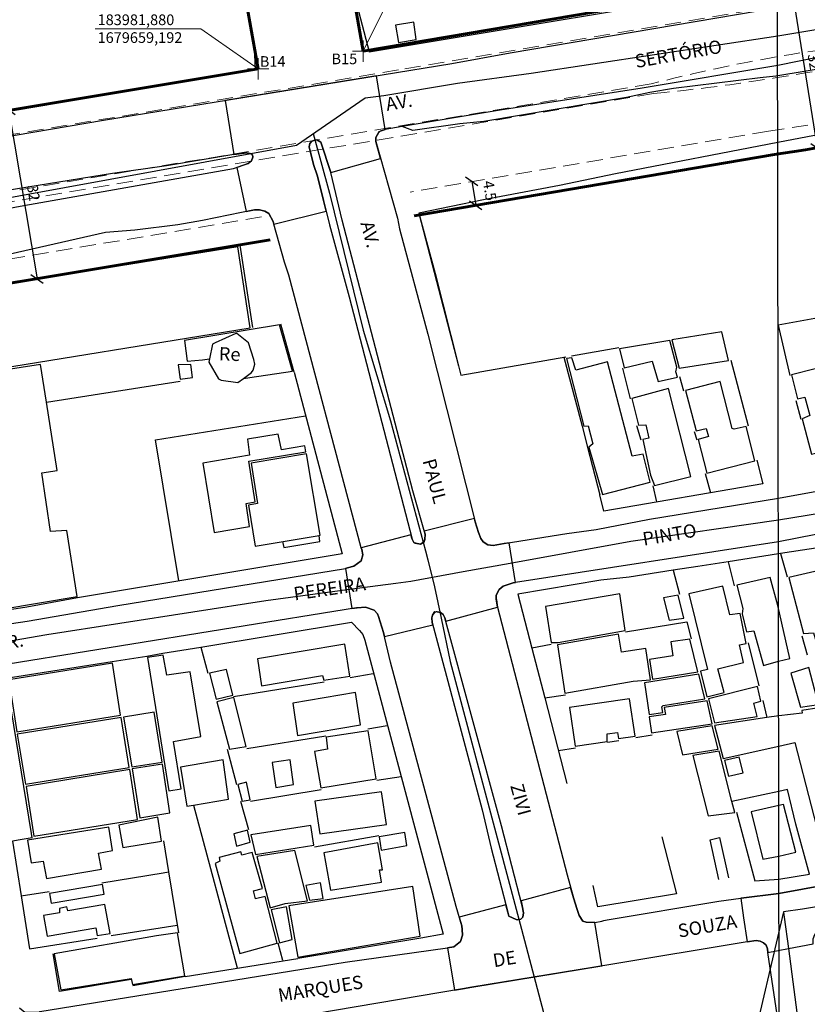
# Model space of a CAD drawing. Units: millimetres. Extents: x 183114 to 185533, y 1677027 to 1679829.
# Drawn here: x 183937 to 184085, y 1679484 to 1679668 of the extents above; entities that cross this region are included whole.
import ezdxf
from ezdxf.enums import TextEntityAlignment as Align

# ---------------------------------------------------------------- set-up
doc = ezdxf.new("R2010")
doc.units = ezdxf.units.MM
doc.header["$LTSCALE"] = 3
doc.header["$MEASUREMENT"] = 0
doc.header["$PDMODE"] = 2
doc.header["$PDSIZE"] = 2
doc.linetypes.add('DASHEDX2', pattern=[1.5, 1, -0.5])
for name, color, linetype, lineweight in [('Cotas_Coordenadas', 7, 'Continuous', 20), ('Linhas de Cota', 7, 'Continuous', 5), ('Meio Fio', 7, 'DASHEDX2', 5), ('Traçado_Viário', 7, 'Continuous', 60)]:
    doc.layers.add(name, color=color, linetype=linetype, lineweight=lineweight)
for name, color, linetype in [('V-AREA_VERDE', 90, 'Continuous'), ('V-CANTEIRO', 210, 'Continuous'), ('V-EDIFICACAO', 50, 'Continuous'), ('V-LOTE', 1, 'Continuous'), ('V-NOME_DOS_LOGRADOUROS', 7, 'Continuous'), ('V-QUADRA', 1, 'Continuous'), ('V-TEMPLO', 4, 'Continuous'), ('V-TESTADA', 63, 'Continuous'), ('V-VALETA', 160, 'Continuous')]:
    doc.layers.add(name, color=color, linetype=linetype)
for name, color, linetype, plot in [('V-CRUZAMENTO', 1, 'Continuous', False), ('V-EIXO_DE_LOGRADOURO', 3, 'Continuous', False), ('X-LIMITE_1000', 7, 'Continuous', False)]:
    doc.layers.add(name, color=color, linetype=linetype, plot=plot)
doc.styles.get("Standard").update_dxf_attribs({"font": 'ARIAL.TTF'})
doc.dimstyles.get("Standard").update_dxf_attribs({"dimtxt": 2, "dimasz": 2, "dimexe": 0.18, "dimexo": 0.0625, "dimgap": 1, "dimtad": 1, "dimdec": 1, "dimzin": 0, "dimdsep": 46, "dimtxsty": 'Standard', "dimblk": 'OBLIQUE', "dimcen": 0, "dimadec": 0, "dimazin": 0, "dimtfac": 1, "dimtdec": 1, "dimtofl": 0, "dimtmove": 0, "dimatfit": 3, "dimfxl": 0, "dimtolj": 1, "dimtzin": 0, "dimarcsym": 0})

# ---------------------------------------------------------------- blocks, each defined once
blk = doc.blocks.new('_Oblique')
at = {"layer": 'Linhas de Cota', "color": 0, "linetype": 'Continuous', "lineweight": -2}
blk.add_line((-0.5, -0.5), (0.5, 0.5), dxfattribs=at)
blk = doc.blocks.new('*D94')
at = {"layer": 'Cotas_Coordenadas', "color": 0, "linetype": 'Continuous', "lineweight": -2}
for p, q in [((183935.14, 1679651.38), (183935.01, 1679651.36)), ((183935.18, 1679651.39), (183940.46, 1679619.83)), ((183940.41, 1679619.82), (183940.28, 1679619.8))]:
    blk.add_line(p, q, dxfattribs=at)
at = {"layer": 'Defpoints', "color": 0, "linetype": 'Continuous'}
for p in [(183935.2, 1679651.39), (183940.46, 1679619.83), (183940.48, 1679619.83)]:
    blk.add_point(p, dxfattribs=at)
at = {"layer": 'Cotas_Coordenadas', "color": 0, "linetype": 'Continuous', "lineweight": -2, "xscale": 2, "yscale": 2, "zscale": 2}
for p, rotation in [((183935.18, 1679651.39), 99.4833148674012), ((183940.46, 1679619.83), 279.4833148674012)]:
    blk.add_blockref('_Oblique', p, dxfattribs=dict(at, rotation=rotation))
at = {"layer": 'Cotas_Coordenadas', "color": 0, "linetype": 'Continuous', "insert": (183939.79, 1679635.94), "char_height": 2, "attachment_point": 5, "rotation": 279.4833}
blk.add_mtext('\\A1;32', dxfattribs=at)
blk = doc.blocks.new('*D95')
at = {"layer": 'Cotas_Coordenadas', "color": 0, "linetype": 'Continuous', "lineweight": -2}
for p, q in [((184022.18, 1679638.09), (184021.78, 1679638.02)), ((184021.96, 1679638.05), (184022.71, 1679633.61)), ((184022.93, 1679633.65), (184022.54, 1679633.58))]:
    blk.add_line(p, q, dxfattribs=at)
at = {"layer": 'Defpoints', "color": 0, "linetype": 'Continuous'}
for p in [(184022.24, 1679638.1), (184022.71, 1679633.61), (184022.99, 1679633.66)]:
    blk.add_point(p, dxfattribs=at)
at = {"layer": 'Cotas_Coordenadas', "color": 0, "linetype": 'Continuous', "lineweight": -2, "xscale": 2, "yscale": 2, "zscale": 2}
for p, rotation in [((184021.96, 1679638.05), 99.63018950370895), ((184022.71, 1679633.61), 279.6301895037089)]:
    blk.add_blockref('_Oblique', p, dxfattribs=dict(at, rotation=rotation))
at = {"layer": 'Cotas_Coordenadas', "color": 0, "linetype": 'Continuous', "insert": (184025.33, 1679636.35), "char_height": 2, "attachment_point": 5, "rotation": 279.6302}
blk.add_mtext('\\A1;4.5', dxfattribs=at)
blk = doc.blocks.new('*D96')
at = {"layer": 'Cotas_Coordenadas', "color": 0, "linetype": 'Continuous', "lineweight": -2}
for p, q in [((184082.11, 1679676.04), (184081.45, 1679675.93)), ((184081.63, 1679675.96), (184086.69, 1679644.36)), ((184087.17, 1679644.44), (184086.51, 1679644.33))]:
    blk.add_line(p, q, dxfattribs=at)
at = {"layer": 'Defpoints', "color": 0, "linetype": 'Continuous'}
for p in [(184082.17, 1679676.05), (184086.69, 1679644.36), (184087.24, 1679644.45)]:
    blk.add_point(p, dxfattribs=at)
at = {"layer": 'Cotas_Coordenadas', "color": 0, "linetype": 'Continuous', "lineweight": -2, "xscale": 2, "yscale": 2, "zscale": 2}
for p, rotation in [((184081.63, 1679675.96), 99.10097325541008), ((184086.69, 1679644.36), 279.1009732554101)]:
    blk.add_blockref('_Oblique', p, dxfattribs=dict(at, rotation=rotation))
at = {"layer": 'Cotas_Coordenadas', "color": 0, "linetype": 'Continuous', "insert": (184086.13, 1679660.48), "char_height": 2, "attachment_point": 5, "rotation": 279.101}
blk.add_mtext('\\A1;32', dxfattribs=at)

msp = doc.modelspace()

# ---------------------------------------------------------------- linework, layer by layer
at = {"layer": 'Linhas de Cota', "linetype": 'Continuous'}
for p, q in [((184001.607, 1679662.489), (184009.876, 1679679.171)), ((183971.15, 1679666.68), (183951.37, 1679666.68)), ((183981.88, 1679659.192), (183971.15, 1679666.68))]:
    msp.add_line(p, q, dxfattribs=at)
for p in [(184001.607, 1679662.489), (183981.88, 1679659.192)]:
    msp.add_point(p, dxfattribs=at)
at = {"layer": 'Meio Fio'}
for p, q in [((184074.482, 1679670.174), (184008.247, 1679658.978)), ((184008.247, 1679658.978), (183805.084, 1679625.042)), ((184055.565, 1679656.34), (183814.123, 1679615.898)), ((184056.021, 1679654.534), (183794.118, 1679610.515)), ((184077.566, 1679647.485), (184010.408, 1679636.089)), ((183917.435, 1679620.545), (183983.437, 1679631.571))]:
    msp.add_line(p, q, dxfattribs=at)
for centre, radius, start, end in [((184128.855, 1679374.039), 291.66, 98.06733, 104.55369), ((184018.831, 1680034.203), 381.486, 275.59456, 280.53212), ((183833.395, 1681229.059), 1600.311, 278.776284, 281.186402)]:
    msp.add_arc(centre, radius, start, end, dxfattribs=at)
at = {"layer": 'Traçado_Viário'}
for p, q in [((184001.607, 1679662.489), (183974.576, 1679815.211)), ((183981.88, 1679659.192), (183957.537, 1679796.725)), ((184072.965, 1679674.597), (184001.607, 1679662.489)), ((183906.918, 1679646.67), (183981.88, 1679659.192)), ((184078.318, 1679643.048), (184011.161, 1679631.653)), ((183918.176, 1679616.107), (183984.178, 1679627.132))]:
    msp.add_line(p, q, dxfattribs=at)
msp.add_arc((183833.395, 1681229.059), 1604.811, 278.776284, 281.186402, dxfattribs=at)
at = {"layer": 'V-AREA_VERDE'}
msp.add_lwpolyline([(184079.22, 1679481.91), (184077.47, 1679493.6), (184077.37, 1679494.26), (184077.12, 1679494.95), (184076.67, 1679495.4), (184076.02, 1679495.71), (184075.26, 1679495.84), (184073.55, 1679495.56), (184047.64, 1679491.29), (184021.97, 1679487.07), (184020.21, 1679486.77), (183988.45, 1679481.38)], dxfattribs=at)
at = {"layer": 'V-CANTEIRO'}
for points in [[(184013.1, 1679570.79), (184013.18, 1679570.97), (184013.19, 1679571.98), (184010.93, 1679580.09), (183997.67, 1679630.82), (183995.52, 1679639.76), (183993.66, 1679645.44), (183992.91, 1679645.84), (183992.36, 1679645.77), (183991.95, 1679645.61), (183991.61, 1679645.16), (183991.45, 1679644.56), (183992.3, 1679641.24), (183993.04, 1679639.07), (183995.3, 1679629.91), (183998.95, 1679616.44), (184010.77, 1679571.03), (184011.02, 1679570.54), (184011.08, 1679570.49)], [(183919.32, 1679630.09), (183920.02, 1679630.25), (183937.98, 1679633.57), (183977.28, 1679640.49), (183980.03, 1679641.46), (183980.64, 1679641.94), (183980.9, 1679642.63), (183980.87, 1679643.04), (183980.38, 1679643.33), (183979.8, 1679643.41), (183977.35, 1679643.13), (183964.75, 1679641), (183954.61, 1679639.53), (183914.65, 1679633.11), (183913.9, 1679632.72), (183913.43, 1679632.07), (183913.27, 1679631.52), (183913.3, 1679630.76), (183913.8, 1679629.84), (183914.99, 1679629.34), (183919.32, 1679630.09)], [(184011.08, 1679570.49), (184011.36, 1679570.29), (184012.34, 1679570.12), (184013, 1679570.54), (184013.1, 1679570.79)], [(184030.92, 1679499.75), (184031.13, 1679499.82), (184031.5, 1679500.22), (184031.62, 1679501), (184031.43, 1679502.34), (184027.51, 1679517.34), (184016.92, 1679556.3), (184016.58, 1679556.91), (184016.08, 1679557.26), (184015.44, 1679557.42), (184015.26, 1679557.44), (184014.89, 1679557.24), (184014.61, 1679556.82), (184014.46, 1679556.27), (184014.53, 1679555.44), (184023.91, 1679520.28), (184025.59, 1679513.14), (184028.71, 1679501.15), (184028.93, 1679500.41), (184030.26, 1679499.74), (184030.57, 1679499.69)]]:
    msp.add_lwpolyline(points, dxfattribs=at)
at = {"layer": 'V-CRUZAMENTO', "linetype": 'Continuous'}
for points in [[(184004.078, 1679657.885), (183975.698, 1679653.257), (183977.35, 1679643.13), (183979.8, 1679643.41), (183980.38, 1679643.33), (183980.87, 1679643.04), (183980.9, 1679642.63), (183980.64, 1679641.94), (183980.03, 1679641.46), (183977.904, 1679640.71), (183979.637, 1679632.452), (183981.2, 1679632.78), (183982.18, 1679632.74), (183983.17, 1679632.48), (183983.92, 1679632.06), (183984.72, 1679630.58), (183984.86, 1679630.07), (183994.664, 1679632.489), (183993.04, 1679639.07), (183992.3, 1679641.24), (183991.45, 1679644.56), (183991.61, 1679645.16), (183991.95, 1679645.61), (183992.36, 1679645.77), (183992.91, 1679645.84), (183993.66, 1679645.44), (183995.52, 1679639.76), (184004.84, 1679642.402), (184003.95, 1679645.54), (184003.97, 1679646.31), (184004.598, 1679647.45), (184005.72, 1679647.82)], [(184028.946, 1679570.347), (184028.05, 1679570.2), (184025.94, 1679569.85), (184024.98, 1679569.98), (184024.07, 1679570.56), (184023.63, 1679571.18), (184023.2, 1679572.26), (184023.19, 1679572.27), (184022.62, 1679574.31), (184022.463, 1679574.929), (184013.033, 1679572.543), (184013.19, 1679571.98), (184013.18, 1679570.97), (184013.1, 1679570.79), (184013, 1679570.54), (184012.34, 1679570.12), (184011.127, 1679570.33), (184010.77, 1679571.03), (184010.556, 1679571.852), (184001.25, 1679569.43), (184001.33, 1679569.07), (184001.54, 1679568.07), (184001.2, 1679566.97), (183999.86, 1679565.98), (183998.65, 1679565.64), (183998.28, 1679565.54), (183999.495, 1679558.032), (184000.467, 1679558.189), (184002.06, 1679558.26), (184003.65, 1679557.74), (184004.26, 1679557.05), (184004.44, 1679556.51), (184005.4, 1679553.54), (184005.58, 1679552.797), (184014.649, 1679554.995), (184014.53, 1679555.44), (184014.46, 1679556.27), (184014.61, 1679556.82), (184015.04, 1679557.464), (184015.44, 1679557.42), (184016.08, 1679557.26), (184016.58, 1679556.91), (184016.92, 1679556.3), (184017.097, 1679555.648), (184026.78, 1679558.28), (184026.529, 1679559.876), (184026.55, 1679560.56), (184027.09, 1679561.62), (184027.84, 1679562.22), (184029.74, 1679562.87), (184030.16, 1679562.94)], [(184045.01, 1679499.18), (184043.38, 1679499.23), (184042.79, 1679499.44), (184042.09, 1679500.53), (184041.73, 1679501.63), (184041, 1679503.84), (184040.472, 1679505.77), (184031.196, 1679503.234), (184031.43, 1679502.34), (184031.62, 1679501), (184031.5, 1679500.22), (184031.13, 1679499.82), (184030.685, 1679499.672), (184030.26, 1679499.74), (184028.93, 1679500.41), (184028.71, 1679501.15), (184028.361, 1679502.493), (184019.603, 1679500.214), (184020.11, 1679498.55), (184020.14, 1679497.87), (184020.19, 1679496.84), (184019.85, 1679495.63), (184018.62, 1679494.65), (184017.39, 1679494.47), (184018.739, 1679486.52), (184020.21, 1679486.77), (184021.97, 1679487.07), (184046.342, 1679491.077)]]:
    msp.add_lwpolyline(points, close=True, dxfattribs=at)
at = {"layer": 'V-CRUZAMENTO'}
msp.add_lwpolyline([(184073.55, 1679495.56), (184075.26, 1679495.84), (184076.02, 1679495.71), (184076.67, 1679495.4), (184077.12, 1679494.95), (184077.37, 1679494.26), (184077.47, 1679493.6), (184081.3, 1679494.31), (184085.92, 1679495.17), (184085.96, 1679496.15), (184086.28, 1679496.96), (184087.47, 1679498.31), (184088.17, 1679498.63), (184089.44, 1679498.83), (184088.91, 1679502.52), (184088.38, 1679506.24), (184079.54, 1679504.65), (184072.46, 1679503.74), (184072.38, 1679503.73), (184072.9, 1679500.1), (184073.55, 1679495.56)], close=True, dxfattribs=at)
at = {"layer": 'V-EDIFICACAO'}
for points in [[(184007.65, 1679667.35), (184008.2, 1679664.13), (184011.51, 1679664.68), (184011.07, 1679667.94), (184007.65, 1679667.35)], [(183929.05, 1679617.91), (183926.88, 1679617.21), (183925.45, 1679615.49), (183924.65, 1679613.29), (183926.44, 1679601.91), (183980.4, 1679610.64), (183978.13, 1679625.79), (183929.05, 1679617.91)], [(183972.81, 1679604.8), (183972.69, 1679604.18), (183974.5, 1679601.1), (183974.95, 1679600.81), (183978.09, 1679600.4), (183979.13, 1679601.15), (183980.64, 1679602.24), (183980.95, 1679602.72), (183981.27, 1679603.85), (183981.12, 1679604.7), (183980.07, 1679607.82), (183977.89, 1679609.59), (183977.72, 1679609.59), (183973.84, 1679607.81), (183973.34, 1679607.55)], [(184049.62, 1679606.68), (184050.5, 1679603.12), (184055.78, 1679604.37), (184056.88, 1679600.56), (184060.51, 1679601.4), (184060.22, 1679602.39), (184060.37, 1679603.27), (184059.08, 1679608.26), (184049.62, 1679606.68)], [(184059.45, 1679608.37), (184060.81, 1679603.05), (184070.09, 1679604.52), (184068.8, 1679609.87), (184059.45, 1679608.37)], [(184041.44, 1679602.72), (184040.74, 1679605.03), (184039.71, 1679604.92), (184042.94, 1679592.23), (184043.79, 1679592.27), (184044.63, 1679588.89), (184043.9, 1679588.27), (184046.43, 1679579.39), (184055.41, 1679581.7), (184054.09, 1679586.98), (184052, 1679586.58), (184047.42, 1679604.26), (184041.44, 1679602.72)], [(183942.21, 1679596.73), (183941.12, 1679603.78), (183926.55, 1679601.51), (183933.56, 1679558.26), (183933.85, 1679557.93), (183947.97, 1679560.32), (183946.03, 1679572.68), (183942.99, 1679572.5), (183941.37, 1679583.46), (183944.2, 1679583.9)], [(183966.94, 1679603.71), (183967.27, 1679601), (183969.62, 1679601.33), (183969.29, 1679603.75), (183966.94, 1679603.71)], [(184081.91, 1679601.82), (184083.01, 1679597.32), (184084.41, 1679597.62), (184085.3, 1679594.23), (184083.9, 1679593.59), (184085.64, 1679586.97), (184094.39, 1679589.22), (184092.31, 1679597.87), (184090.44, 1679597.58), (184089.51, 1679600.93), (184091.33, 1679601.61), (184090.74, 1679604.11), (184081.91, 1679601.82)], [(184051.97, 1679597.4), (184053.18, 1679592.38), (184054.57, 1679592.49), (184055.16, 1679589.99), (184054.02, 1679589.74), (184055.45, 1679583.02), (184056.18, 1679581.08), (184063.01, 1679582.77), (184058.82, 1679599.24), (184051.97, 1679597.4)], [(184068.51, 1679600.59), (184062.02, 1679598.87), (184064, 1679591.31), (184065.9, 1679591.79), (184066.31, 1679590.25), (184064.4, 1679589.74), (184066.01, 1679583.39), (184075, 1679585.7), (184073.42, 1679592.16), (184071.15, 1679591.64), (184070.75, 1679591.79), (184068.51, 1679600.59)], [(183971.52, 1679585.26), (183973.69, 1679572.31), (183980.29, 1679573.38), (183979.67, 1679577.74), (183981.35, 1679578), (183980.14, 1679585.63), (183990.85, 1679587.43), (183990.67, 1679588.53), (183986.27, 1679587.79), (183985.65, 1679590.73), (183979.89, 1679589.77), (183980.29, 1679586.8), (183971.52, 1679585.26)], [(183993.34, 1679571.73), (183993.53, 1679571.76), (183991, 1679587.02), (183980.62, 1679585.3), (183981.79, 1679577.7), (183980.11, 1679577.41), (183981.35, 1679569.71)], [(184079.47, 1679548.15), (184081.59, 1679548.7), (184079.3, 1679558.6), (184077.9, 1679563.88), (184071.63, 1679562.41), (184072.76, 1679558.01), (184072.62, 1679557.05), (184073.46, 1679553.68), (184074.82, 1679553.83), (184076.65, 1679547.37), (184079.47, 1679548.15)], [(184081.36, 1679563.88), (184084.12, 1679553.36), (184086.03, 1679553.49), (184086.87, 1679550.56), (184093.49, 1679552.47), (184092.69, 1679555.31), (184090.61, 1679554.97), (184087.89, 1679565.37), (184081.36, 1679563.88)], [(184062.64, 1679560.76), (184066.12, 1679546.64), (184064.8, 1679546.27), (184066.01, 1679541.5), (184069.24, 1679542.27), (184068.1, 1679546.75), (184072.91, 1679547.92), (184072.14, 1679551.22), (184073.42, 1679551.51), (184072.25, 1679557.13), (184070.31, 1679556.83), (184069.02, 1679562.23), (184062.64, 1679560.76)], [(184035.75, 1679558.41), (184036.82, 1679551.66), (184038.17, 1679551.66), (184050.72, 1679553.9), (184049.73, 1679560.76), (184035.75, 1679558.41)], [(184057.87, 1679560.02), (184058.93, 1679555.84), (184061.69, 1679556.21), (184060.62, 1679560.57), (184057.87, 1679560.02)], [(184038.03, 1679551.26), (184039.42, 1679542.2), (184052.22, 1679544.4), (184055.45, 1679544.69), (184054.57, 1679550.52), (184050.02, 1679549.83), (184049.43, 1679553.2), (184038.03, 1679551.26)], [(183981.79, 1679548.62), (183982.53, 1679543.55), (183993.94, 1679545.46), (183994.23, 1679544.62), (183999.07, 1679545.39), (183998.15, 1679551.33), (183981.79, 1679548.62)], [(184059.26, 1679551.81), (184059.63, 1679549.2), (184055.3, 1679548.51), (184055.85, 1679544.8), (184064.33, 1679546.16), (184062.82, 1679552.28), (184059.26, 1679551.81)], [(183964.77, 1679545.54), (183964.11, 1679549.28), (183961.14, 1679548.84), (183965.18, 1679523.89), (183967.49, 1679524.26), (183966.06, 1679533.14), (183971.19, 1679534.05), (183969.14, 1679546.2), (183964.77, 1679545.54)], [(183935.17, 1679544.69), (183936.64, 1679534.93), (183956.12, 1679538.05), (183954.61, 1679547.81), (183935.17, 1679544.69)], [(183972.81, 1679545.94), (183974.02, 1679541.06), (183977.14, 1679541.83), (183975.96, 1679546.6), (183972.81, 1679545.94)], [(184054.31, 1679544.1), (184055.19, 1679538.16), (184057.76, 1679538.53), (184057.58, 1679539.63), (184057.83, 1679539.89), (184065.65, 1679541.1), (184064.51, 1679545.76), (184054.31, 1679544.1)], [(184081.78, 1679545.93), (184083.56, 1679539.53), (184086.96, 1679540.08), (184085.13, 1679547), (184081.78, 1679545.93)], [(183988.4, 1679540.33), (183989.31, 1679534.24), (184001.09, 1679536.26), (184000.17, 1679542.31), (183988.4, 1679540.33)], [(184066.34, 1679541.1), (184067.44, 1679536.62), (184075.48, 1679537.83), (184074.82, 1679540.33), (184076.17, 1679540.69), (184075.51, 1679543.44), (184066.34, 1679541.1)], [(183974.16, 1679540.58), (183976.55, 1679531.67), (183979.67, 1679532.15), (183977.32, 1679541.39), (183974.16, 1679540.58)], [(184040.26, 1679539.48), (184041.33, 1679532.26), (184047.34, 1679533.14), (184047.31, 1679534.53), (184049.25, 1679534.79), (184049.43, 1679533.69), (184052.59, 1679534.09), (184051.53, 1679541.1), (184040.26, 1679539.48)], [(184058.02, 1679539.48), (184058.24, 1679538.2), (184055.23, 1679537.76), (184055.67, 1679534.71), (184067, 1679536.44), (184066.05, 1679540.73), (184058.02, 1679539.48)], [(183956.67, 1679537.69), (183958.21, 1679528.37), (183963.89, 1679529.25), (183962.39, 1679538.64), (183956.67, 1679537.69)], [(184077.28, 1679537.59), (184067.44, 1679536.14), (184069.1, 1679529.91), (184079.5, 1679532.23), (184082.51, 1679532.92), (184088.65, 1679509.18), (184094.66, 1679510.23), (184091.01, 1679524.42), (184088.85, 1679531.72), (184087.03, 1679539.41), (184083.8, 1679538.9), (184083.9, 1679538.45), (184079.49, 1679537.91)], [(183936.75, 1679534.49), (183938.29, 1679525.14), (183957.7, 1679528.26), (183956.23, 1679537.61), (183936.75, 1679534.49)], [(183994.67, 1679533.91), (183994.93, 1679531.67), (183992.47, 1679531.27), (183993.64, 1679524.44), (184004.02, 1679526.09), (184002.52, 1679535.12), (183994.67, 1679533.91)], [(184060.4, 1679535.01), (184061.47, 1679530.61), (184068.14, 1679531.67), (184067, 1679536.03), (184060.4, 1679535.01)], [(184070.73, 1679521.88), (184068.33, 1679531.3), (184063.37, 1679530.5), (184066.27, 1679519.2), (184071.26, 1679519.82)], [(183958.28, 1679527.97), (183959.71, 1679518.79), (183965.36, 1679519.75), (183963.97, 1679528.85), (183958.28, 1679527.97)], [(183969.8, 1679521.21), (183976.33, 1679522.28), (183975.38, 1679529.65), (183967.34, 1679528.3), (183968.52, 1679521)], [(183984.55, 1679529.21), (183985.21, 1679524.52), (183988.54, 1679525.03), (183987.92, 1679529.69), (183984.55, 1679529.21)], [(184069.35, 1679529.58), (184070.05, 1679526.61), (184072.84, 1679527.27), (184072.07, 1679530.2), (184069.35, 1679529.58)], [(183938.44, 1679524.7), (183939.87, 1679515.38), (183959.31, 1679518.5), (183957.88, 1679527.86), (183938.44, 1679524.7)], [(183978.13, 1679525.07), (183978.9, 1679521.91), (183980.44, 1679522.17), (183979.74, 1679525.47), (183978.13, 1679525.07)], [(183992.54, 1679521.95), (183993.46, 1679515.79), (184005.97, 1679517.55), (184005.05, 1679523.71), (183992.54, 1679521.95)], [(184079.52, 1679511.65), (184082.71, 1679512.38), (184080.38, 1679521.34), (184079.51, 1679521.15), (184074.3, 1679519.93), (184076.5, 1679511.09), (184079.52, 1679511.65)], [(183955.82, 1679517.44), (183956.56, 1679513.22), (183963.82, 1679514.43), (183963.09, 1679518.94), (183955.82, 1679517.44)], [(183938.69, 1679514.61), (183939.35, 1679510.39), (183941.59, 1679510.69), (183942.25, 1679507.42), (183952.52, 1679509.18), (183952.01, 1679512.19), (183954.58, 1679512.67), (183953.92, 1679517.07), (183938.69, 1679514.61)], [(183977.36, 1679515.79), (183977.87, 1679513.51), (183980.44, 1679514.28), (183979.89, 1679516.48), (183977.36, 1679515.79)], [(183980.51, 1679515.6), (183981.39, 1679511.94), (183992.32, 1679513.66), (183991.81, 1679517.36), (183980.51, 1679515.6)], [(184004.61, 1679515.24), (184004.98, 1679512.74), (184009.75, 1679513.62), (184009.42, 1679516.04), (184004.61, 1679515.24)], [(183994.19, 1679512.27), (183995.48, 1679505.26), (184005.01, 1679506.73), (184004.68, 1679509.07), (184005.2, 1679509.04), (184004.32, 1679514.1), (183994.19, 1679512.27)], [(183974.61, 1679511.39), (183974.72, 1679510.69), (183973.83, 1679510.25), (183978.46, 1679493.37), (183985.49, 1679495.3), (183983.23, 1679504.05), (183981.43, 1679503.65), (183981.02, 1679505.11), (183982.71, 1679505.55), (183980.8, 1679512.34), (183978.82, 1679511.83), (183978.64, 1679512.45), (183974.61, 1679511.39)], [(183981.65, 1679511.57), (183984.14, 1679501.96), (183986.97, 1679502.73), (183991.15, 1679503.24), (183988.8, 1679512.67), (183981.65, 1679511.57)], [(183990.85, 1679506.14), (183991.52, 1679503.39), (183994.12, 1679503.68), (183993.57, 1679506.62), (183990.85, 1679506.14)], [(183942.8, 1679504.64), (183943.1, 1679502.8), (183953.07, 1679504.49), (183952.71, 1679506.32), (183942.8, 1679504.64)], [(183987.63, 1679502.33), (183989.35, 1679492.69), (184012.28, 1679496.64), (184010.88, 1679505.96), (183987.63, 1679502.33)], [(183946.21, 1679501.41), (183946.07, 1679502.11), (183944.67, 1679501.85), (183944.64, 1679501), (183941.7, 1679500.53), (183942.36, 1679496.64), (183951.5, 1679498.22), (183951.72, 1679496.75), (183954.14, 1679497.15), (183953.18, 1679502.58), (183946.21, 1679501.41)], [(183984.33, 1679501.59), (183985.9, 1679495.39), (183988.29, 1679495.98), (183987.22, 1679502.14), (183984.33, 1679501.59)]]:
    msp.add_lwpolyline(points, close=True, dxfattribs=at)
msp.add_lwpolyline([(183979.13, 1679601.15), (183980.33, 1679601.33), (183988.35, 1679602.52), (183985.93, 1679611.2), (183968.08, 1679608.28), (183968.6, 1679604.37), (183971.47, 1679604.67), (183972.81, 1679604.8)], dxfattribs=at)
at = {"layer": 'V-EIXO_DE_LOGRADOURO'}
for points in [[(184001.979, 1679653.747), (184005.46, 1679654.18), (184019.28, 1679656.52), (184033.1, 1679658.36), (184079.3, 1679665.34), (184091.72, 1679667.39), (184126.44, 1679673.9), (184143.63, 1679677.45), (184160.65, 1679681.25), (184166.91, 1679683.2)], [(183902.188, 1679636.472), (183910.618, 1679630.577), (183989.087, 1679644.871), (184001.979, 1679653.747)], [(183992.246, 1679647.046), (183995.262, 1679635.888), (184001.602, 1679610.198), (184006.742, 1679593.208), (184013.252, 1679568.818)], [(184142.52, 1679517.74), (184140.44, 1679524.9), (184129.05, 1679565.86), (184125.48, 1679577.54), (184124.56, 1679579.32), (184123.64, 1679580.24), (184121.8, 1679581.16), (184119.73, 1679581.16), (184079.43, 1679574.61), (184051.8, 1679570.6), (184029.13, 1679566.49)], [(184013.252, 1679568.818), (184013.692, 1679567.168), (184014.972, 1679562.128)], [(184029.13, 1679566.49), (184020.31, 1679564.9)], [(184020.31, 1679564.9), (184010.5, 1679563.12), (184007.71, 1679562.74)], [(184007.71, 1679562.74), (183999.56, 1679561.65)], [(184014.972, 1679562.128), (184014.972, 1679562.118), (184016.212, 1679556.198)], [(183999.56, 1679561.65), (183983.32, 1679559.46), (183942.31, 1679553.13), (183930.01, 1679550.96)], [(184016.212, 1679556.198), (184017.912, 1679548.118), (184031.262, 1679497.968)], [(184088.91, 1679502.52), (184083.96, 1679501.68), (184080.4, 1679501.17)], [(184080.4, 1679501.17), (184080.53, 1679500.17), (184081.3, 1679494.31)], [(184031.262, 1679497.968), (184038.663, 1679470.048)], [(184081.3, 1679494.31), (184086.35, 1679455.88), (184086.35, 1679455.87)]]:
    msp.add_lwpolyline(points, dxfattribs=at)
at = {"layer": 'V-EIXO_DE_LOGRADOURO', "linetype": 'Continuous'}
msp.add_lwpolyline([(184080.4, 1679501.17), (184073.933, 1679473.72), (183944.858, 1679460.281), (183924.924, 1679462.77), (183773.234, 1679437.331)], dxfattribs=at)
at = {"layer": 'V-LOTE'}
for points in [[(183999.48, 1679674.78), (184002.72, 1679662.37)], [(184002.72, 1679662.37), (184079.29, 1679675.17)], [(183981.44, 1679659.05), (183981.13, 1679664.58)], [(183883.13, 1679642.48), (183883.13, 1679642.46), (183981.44, 1679659.04), (183981.44, 1679659.05)], [(184130.37, 1679655.09), (184079.33, 1679645.39)], [(184079.33, 1679645.39), (184048.91, 1679639.49), (184038.38, 1679637.31), (184024.13, 1679634.65), (184012.05, 1679632.1)], [(184012.05, 1679632.1), (184015.07, 1679620.81), (184019.44, 1679603.52)], [(184088.99, 1679612.87), (184079.38, 1679611.15), (184081.6, 1679601.73)], [(184040.67, 1679605.36), (184049.5, 1679606.95)], [(184019.89, 1679601.79), (184039.58, 1679605.18)], [(184070.52, 1679604.6), (184073.77, 1679592.27)], [(184019.44, 1679603.52), (184019.88, 1679601.79), (184019.89, 1679601.79)], [(184050.2, 1679603.07), (184051.67, 1679597.35)], [(183988.68, 1679602.32), (183997.63, 1679568.26), (183948.03, 1679560.05)], [(184060.89, 1679601.54), (184061.66, 1679598.81)], [(183942.21, 1679596.73), (183967.31, 1679600.64)], [(184082.73, 1679597.05), (184083.63, 1679593.55)], [(183967.03, 1679563.21), (183962.69, 1679589.68), (183990.78, 1679594.17)], [(184042.67, 1679592.2), (184043.62, 1679588.28)], [(184052.85, 1679592.32), (184053.64, 1679589.63)], [(184063.63, 1679591.21), (184064.12, 1679589.65)], [(184075.42, 1679585.84), (184076.54, 1679581.38), (184076.53, 1679581.38)], [(184065.68, 1679583.34), (184066.73, 1679579.71)], [(184076.53, 1679581.38), (184046.72, 1679576.29)], [(184055.88, 1679581), (184056.6, 1679578.03)], [(184046.72, 1679576.29), (184045.99, 1679579.32)], [(183986.48, 1679570.57), (183986.72, 1679569.45), (183993.48, 1679570.61), (183993.34, 1679571.73)], [(184089.35, 1679569.81), (184079.85, 1679568.32)], [(184079.44, 1679568.26), (184070.01, 1679566.8)], [(184079.85, 1679568.32), (184079.44, 1679568.26)], [(184079.85, 1679568.32), (184081.05, 1679563.96)], [(184064.3, 1679565.92), (184059.7, 1679565.22)], [(184070.01, 1679566.8), (184064.3, 1679565.92)], [(184070.01, 1679566.81), (184070.01, 1679566.8)], [(184070.01, 1679566.8), (184071.13, 1679562.28)], [(184051.43, 1679563.94), (184046.13, 1679563.34), (184030.6, 1679560.72)], [(184059.7, 1679565.22), (184051.43, 1679563.94)], [(184059.7, 1679565.22), (184060.91, 1679560.73)], [(184030.6, 1679560.72), (184033.21, 1679550.62)], [(183971.15, 1679550.82), (183999.41, 1679555.45)], [(183999.41, 1679555.45), (184000.9, 1679553.89), (184001.53, 1679553.18), (184001.9, 1679552.1)], [(184050.79, 1679553.65), (184062.26, 1679555.57), (184063.08, 1679552.36)], [(184083.84, 1679552.93), (184084.85, 1679549.37)], [(184001.9, 1679552.1), (184008.7, 1679526.55)], [(184036.84, 1679551.3), (184033.22, 1679550.62)], [(184073.76, 1679551.58), (184075.79, 1679543.54)], [(183954.55, 1679548.08), (183961.02, 1679549.13)], [(183964.01, 1679549.65), (183971.15, 1679550.82)], [(183971.15, 1679550.82), (183972.47, 1679545.9)], [(184033.21, 1679550.62), (184035.63, 1679541.29)], [(184033.22, 1679550.62), (184033.21, 1679550.62)], [(183999.15, 1679545.09), (184003.49, 1679545.85)], [(183977.26, 1679541.54), (183994.31, 1679544.28)], [(184035.63, 1679541.29), (184039.51, 1679541.89)], [(184035.63, 1679541.29), (184039.78, 1679525.27)], [(184076.51, 1679540.8), (184077.28, 1679537.59)], [(184002.48, 1679535.47), (184006.09, 1679536.11)], [(184055.79, 1679534.32), (184052.68, 1679533.82)], [(183979.77, 1679531.83), (183994.61, 1679534.19)], [(184047.42, 1679532.97), (184049.51, 1679533.31)], [(183977.89, 1679525), (183976.19, 1679531.6)], [(184038.24, 1679531.4), (184041.37, 1679531.94)], [(184004.13, 1679525.84), (184008.7, 1679526.55)], [(184008.7, 1679526.55), (184016.57, 1679497.01)], [(183980.5, 1679521.91), (183993.69, 1679524.12)], [(184085.29, 1679508.26), (184082.73, 1679517.6), (184081.17, 1679524.09), (184079.51, 1679523.74), (184070.73, 1679521.88)], [(183980.17, 1679516.59), (183978.66, 1679521.85)], [(183969.8, 1679521.21), (183977.96, 1679490.7)], [(184071.57, 1679519.88), (184075, 1679506.99)], [(183939.55, 1679515.05), (183937.68, 1679514.73), (183935.85, 1679514.43)], [(183935.85, 1679514.43), (183937.46, 1679504.18)], [(183964.15, 1679514.48), (183965.1, 1679508.68)], [(183992.45, 1679513.39), (184004.56, 1679515.5)], [(184057.6, 1679515.23), (184060.34, 1679504.56)], [(184068.25, 1679507.28), (184066.63, 1679514.68), (184068.37, 1679515.1), (184070.06, 1679507.59)], [(183952.63, 1679506.66), (183964.09, 1679508.52), (183965.1, 1679508.68)], [(183965.1, 1679508.68), (183966.98, 1679497.23)], [(184075, 1679506.99), (184079.53, 1679507.34)], [(184079.53, 1679507.34), (184085.29, 1679508.26)], [(183937.46, 1679504.18), (183942.71, 1679505)], [(184045.57, 1679502.13), (184044.74, 1679506.1)], [(183937.46, 1679504.18), (183939.02, 1679494.26)], [(184060.34, 1679504.56), (184060.34, 1679504.55), (184045.57, 1679502.13)], [(183966.7, 1679498.62), (183954.35, 1679496.72)], [(183939.02, 1679494.26), (183951.76, 1679496.29)], [(184016.57, 1679497.01), (184012.4, 1679496.27)], [(183986.53, 1679492.09), (183985.67, 1679495.33)], [(183968.24, 1679489.07), (183989.35, 1679492.46)]]:
    msp.add_lwpolyline(points, dxfattribs=at)
at = {"layer": 'V-QUADRA'}
for p, q in [((184029.13, 1679662.2), (184079.3, 1679670.67)), ((184018.21, 1679660.19), (184029.13, 1679662.2)), ((183952.91, 1679649.54), (184018.21, 1679660.19)), ((183915.1, 1679643.14), (183952.91, 1679649.54))]:
    msp.add_line(p, q, dxfattribs=at)
for points in [[(184164.42, 1679677.16), (184079.31, 1679659.77), (184053.92, 1679655.57), (184027.27, 1679651.44), (184008.92, 1679648.36), (184005.72, 1679647.82), (184004.78, 1679647.51), (184004.46, 1679647.2), (184003.97, 1679646.31), (184003.95, 1679645.54), (184008.01, 1679631.22), (184008.43, 1679629.21), (184013.72, 1679609.48), (184022.62, 1679574.31), (184023.19, 1679572.27), (184023.2, 1679572.26), (184023.63, 1679571.18), (184024.07, 1679570.56), (184024.98, 1679569.98), (184025.94, 1679569.85), (184028.05, 1679570.2), (184039.76, 1679572.12), (184045.29, 1679572.85), (184055.24, 1679574.76), (184055.24, 1679574.76), (184079.43, 1679578.71), (184091.43, 1679580.93)], [(183932.23, 1679554.73), (183938.61, 1679555.67), (183955.61, 1679558.61), (183998.28, 1679565.54), (183998.65, 1679565.64), (183999.86, 1679565.98), (184001.2, 1679566.97), (184001.54, 1679568.07), (184001.33, 1679569.07), (184001.25, 1679569.43), (183987.69, 1679620.53), (183986.83, 1679622.96), (183984.86, 1679630.07), (183984.72, 1679630.58), (183983.92, 1679632.06), (183983.17, 1679632.48), (183982.18, 1679632.74), (183981.2, 1679632.78), (183971.48, 1679630.74), (183966.87, 1679629.97), (183958.82, 1679628.95), (183953.32, 1679628.49), (183932.63, 1679623.8)], [(184093.14, 1679573.24), (184079.44, 1679570.56), (184030.16, 1679562.94), (184029.74, 1679562.87), (184027.84, 1679562.22), (184027.09, 1679561.62), (184026.55, 1679560.56), (184026.53, 1679559.9), (184026.56, 1679559.68), (184026.78, 1679558.28), (184039.83, 1679508.12), (184039.83, 1679508.12), (184041, 1679503.84), (184041.73, 1679501.63), (184042.09, 1679500.53), (184042.79, 1679499.44), (184043.38, 1679499.23), (184045.01, 1679499.18), (184046.31, 1679499.46), (184046.71, 1679499.55), (184047.34, 1679499.69), (184068.28, 1679503.21), (184072.38, 1679503.73), (184072.46, 1679503.74), (184079.54, 1679504.65), (184088.38, 1679506.24)], [(183937.17, 1679483.18), (183938.2, 1679482.38), (183940.39, 1679482.39), (183940.91, 1679482.47), (183941.01, 1679482.49), (183998.2, 1679491.74), (184017.39, 1679494.47), (184018.62, 1679494.65), (184019.85, 1679495.63), (184020.19, 1679496.84), (184020.14, 1679497.87), (184020.11, 1679498.55), (184019, 1679502.19), (184006.74, 1679548.01), (184005.4, 1679553.54), (184004.44, 1679556.51), (184004.26, 1679557.05), (184003.65, 1679557.74), (184002.06, 1679558.26), (184000.49, 1679558.19), (184000.35, 1679558.17), (183930.73, 1679546.9)], [(184079.22, 1679481.91), (184077.47, 1679493.6), (184077.37, 1679494.26), (184077.12, 1679494.95), (184076.67, 1679495.4), (184076.02, 1679495.71), (184075.26, 1679495.84), (184073.55, 1679495.56), (184047.64, 1679491.29), (184021.97, 1679487.07), (184020.21, 1679486.77), (183988.45, 1679481.38)]]:
    msp.add_lwpolyline(points, dxfattribs=at)
at = {"layer": 'V-TEMPLO'}
msp.add_lwpolyline([(183944.9, 1679486.56), (183958.09, 1679488.68), (183958.34, 1679487.55), (183968.14, 1679489.18), (183966.8, 1679497.24), (183962.85, 1679496.7), (183943.67, 1679493.35)], close=True, dxfattribs=at)
at = {"layer": 'V-TESTADA'}
for points in [[(184002.72, 1679662.37), (184079.29, 1679675.17)], [(183883.13, 1679642.48), (183884.13, 1679642.65), (183981.44, 1679659.05)], [(184130.37, 1679655.09), (184079.33, 1679645.39)], [(184079.33, 1679645.39), (184048.91, 1679639.49), (184038.38, 1679637.31), (184024.13, 1679634.65), (184012.05, 1679632.1)], [(184012.05, 1679632.1), (184019.44, 1679603.52)], [(183948.03, 1679560.05), (183938.54, 1679558.29), (183933.26, 1679557.48), (183924.43, 1679612.27), (183924.32, 1679613.36), (183924.77, 1679614.74), (183925.66, 1679616.27), (183926.25, 1679616.99), (183927.41, 1679617.95), (183978.45, 1679626.15), (183980.82, 1679610.68)], [(183988.68, 1679602.32), (183986.17, 1679611.32)], [(184039.24, 1679605.12), (184042.67, 1679592.2)], [(184019.44, 1679603.52), (184019.89, 1679601.79)], [(183988.68, 1679602.32), (183997.63, 1679568.26), (183948.03, 1679560.05)], [(184042.67, 1679592.2), (184043.62, 1679588.28)], [(184043.62, 1679588.28), (184045.99, 1679579.32)], [(184076.53, 1679581.38), (184046.72, 1679576.29)], [(184046.72, 1679576.29), (184045.99, 1679579.32)], [(184089.35, 1679569.81), (184079.85, 1679568.32)], [(184079.44, 1679568.26), (184070.01, 1679566.81)], [(184079.85, 1679568.32), (184079.44, 1679568.26)], [(184064.3, 1679565.92), (184059.7, 1679565.22)], [(184070.01, 1679566.81), (184064.3, 1679565.92)], [(184051.43, 1679563.94), (184046.13, 1679563.34), (184030.6, 1679560.72)], [(184059.7, 1679565.22), (184051.43, 1679563.94)], [(184030.6, 1679560.72), (184033.22, 1679550.62)], [(183971.15, 1679550.82), (183999.41, 1679555.45)], [(183999.41, 1679555.45), (184000.9, 1679553.89), (184001.53, 1679553.18), (184001.9, 1679552.1)], [(184001.9, 1679552.1), (184008.7, 1679526.55)], [(183954.55, 1679548.08), (183961.02, 1679549.13)], [(183961.02, 1679549.13), (183964.01, 1679549.65)], [(183964.01, 1679549.65), (183971.15, 1679550.82)], [(184033.22, 1679550.62), (184035.63, 1679541.29)], [(183939.55, 1679515.05), (183939.41, 1679515.9), (183934.69, 1679544.96), (183954.55, 1679548.08)], [(184035.63, 1679541.29), (184039.78, 1679525.27)], [(184008.7, 1679526.55), (184016.57, 1679497.01)], [(183935.85, 1679514.43), (183937.46, 1679504.18)], [(184075, 1679506.99), (184079.53, 1679507.34)], [(184079.53, 1679507.34), (184085.29, 1679508.26)], [(184045.57, 1679502.13), (184044.74, 1679506.1)], [(183937.46, 1679504.18), (183939.02, 1679494.26)], [(184060.34, 1679504.56), (184045.57, 1679502.13)], [(184012.4, 1679496.27), (183989.35, 1679492.46)], [(184016.57, 1679497.01), (184012.4, 1679496.27)], [(183958.13, 1679488.49), (183944.66, 1679486.24), (183943.5, 1679493.3)], [(183968.24, 1679489.07), (183989.35, 1679492.46)], [(183968.24, 1679489.07), (183958.42, 1679487.31)]]:
    msp.add_lwpolyline(points, dxfattribs=at)
at = {"layer": 'V-VALETA'}
msp.add_lwpolyline([(184126.66, 1679665.19), (184114.22, 1679663.58), (184078.98, 1679657.83), (184076.02, 1679657.49), (184059.78, 1679655.52), (184055.36, 1679654.77), (184050.95, 1679653.8), (184024.19, 1679649.3), (184019.73, 1679648.87), (184010.92, 1679647.65), (184008.92, 1679648.36)], dxfattribs=at)
at = {"layer": 'X-LIMITE_1000', "linetype": 'Continuous'}
msp.add_line((184083.064, 1677055.392), (184079.068, 1679826.778), dxfattribs=at)

# ---------------------------------------------------------------- texts
at = {"layer": 'Cotas_Coordenadas', "linetype": 'Continuous'}
for s, p in [('B15', (183995.656, 1679660.043)), ('B14', (183982.209, 1679659.551))]:
    msp.add_text(s, height=2, dxfattribs=at).set_placement(p)
at = {"layer": 'Cotas_Coordenadas', "linetype": 'Continuous', "insert": (183951.804, 1679669.367), "char_height": 2, "width": 62.2, "attachment_point": 1}
msp.add_mtext('183981,880\\P1679659,192', dxfattribs=at)
at = {"layer": 'V-NOME_DOS_LOGRADOUROS'}
for s, rotation, p in [('SERTÓRIO', 10.08144, (184060.74, 1679661.673)), ('AV.', 10.08144, (184008.36, 1679652.621)), ('AV.', 285.26715, (184002.613, 1679628.07)), ('Re', 358.12736, (183976.56, 1679605.396)), ('PAUL', 284.87818, (184014.691, 1679581.845)), ('PINTO', 9.78827, (184059.07, 1679571.582)), ('PEREIRA', 8.34316, (183995.338, 1679561.437)), ('R.', 10.53918, (183936.391, 1679551.598)), ('ZIVI', 285.25512, (184030.826, 1679522.169)), ('SOUZA', 9.78827, (184066.162, 1679498.203)), ('DE', 9.28207, (184028.135, 1679492.068)), ('MARQUES', 9.28207, (183993.632, 1679486.502))]:
    msp.add_text(s, height=2.5, rotation=rotation, dxfattribs=at).set_placement(p, align=Align.MIDDLE)

# ---------------------------------------------------------------- dimensions: what is measured, and where the dimension line sits
at = {"layer": 'Cotas_Coordenadas', "linetype": 'Continuous'}
for p1, p2, distance, picture, middle in [((184082.174, 1679676.048), (184087.236, 1679644.45), -0.554, '*D96', (184086.133, 1679660.478)), ((183935.203, 1679651.394), (183940.475, 1679619.832), -0.02, '*D94', (183939.792, 1679635.939))]:
    dim = msp.add_aligned_dim(p1=p1, p2=p2, distance=distance, dimstyle='Standard', override={"dimdec": 0}, dxfattribs=at)
    dim.commit()
    dim.dimension.update_dxf_attribs({"geometry": picture, "text_midpoint": middle})
dim = msp.add_linear_dim(base=(184022.713, 1679633.613), p1=(184022.242, 1679638.097), p2=(184022.995, 1679633.661), angle=279.63019, dimstyle='Standard', override={"dimtmove": 2}, dxfattribs=at)
dim.commit()
dim.dimension.update_dxf_attribs({"geometry": '*D95', "text_midpoint": (184025.328, 1679636.354), "dimtype": 161})

doc.saveas('drawing.dxf')
